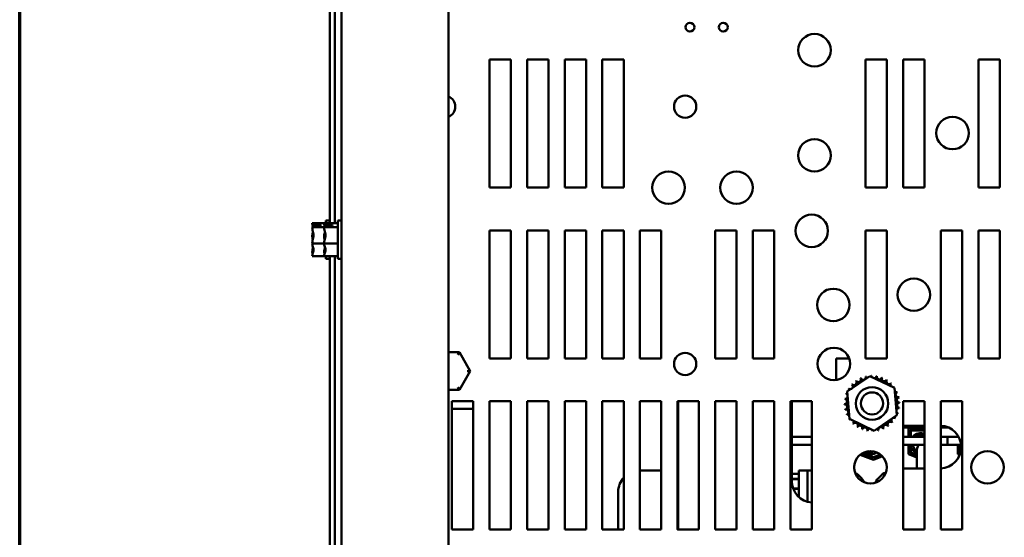
# Model space of a CAD drawing. Units: inches. Extents: x 0.05 to 2.15, y 0.02 to 1.67.
# Drawn here: x 0.07 to 0.33, y 0.28 to 0.41 of the extents above; entities that cross this region are included whole.
import ezdxf

# ---------------------------------------------------------------- set-up
doc = ezdxf.new("R2010")
doc.units = ezdxf.units.IN
doc.header["$LTSCALE"] = 0.1
doc.header["$MEASUREMENT"] = 0
doc.layers.get('0').update_dxf_attribs({"lineweight": 25})
doc.layers.add('Border (ANSI)', color=7, linetype='Continuous', lineweight=70)
doc.layers.add('Visible (ANSI)', color=7, linetype='Continuous', lineweight=50)

# ---------------------------------------------------------------- blocks, each defined once
blk = doc.blocks.new('Borders Default Border')
at = {"layer": 'Border (ANSI)', "flags": 128}
blk.add_lwpolyline([(0.74999998873613, 0.4999999924907534), (0.74999998873613, 16.49999993992603), (21.24999939926027, 16.49999993992603), (21.24999939926027, 0.4999999924907534), (0.74999998873613, 0.4999999924907534)], dxfattribs=at)

msp = doc.modelspace()

# ---------------------------------------------------------------- linework, layer by layer
at = {"layer": 'Visible (ANSI)'}
for p, q in [((0.1587055761022748, 0.1923220031046715), (0.1587055761022749, 0.5223220031046704)), ((0.1864833538800525, 0.1923220031046705), (0.1864833538800525, 0.522322003104669)), ((0.1556166872133855, 0.361721732191471), (0.1556166872133858, 0.4809222740180953)), ((0.1569277983244966, 0.361721732191471), (0.1569277983244968, 0.4809222740180953)), ((0.1971500205467192, 0.3709886697713598), (0.1971500205467192, 0.404322003104693)), ((0.1971500205467192, 0.404322003104693), (0.2027055761022747, 0.404322003104693)), ((0.2027055761022747, 0.404322003104693), (0.2027055761022747, 0.3709886697713598)), ((0.2069277983244969, 0.3709886697713596), (0.2069277983244969, 0.404322003104693)), ((0.2069277983244969, 0.404322003104693), (0.2124833538800525, 0.404322003104693)), ((0.2124833538800525, 0.404322003104693), (0.2124833538800525, 0.3709886697713596)), ((0.2167055761022746, 0.3709886697713596), (0.2167055761022746, 0.404322003104693)), ((0.2167055761022746, 0.404322003104693), (0.2222611316578302, 0.404322003104693)), ((0.2222611316578302, 0.404322003104693), (0.2222611316578302, 0.3709886697713596)), ((0.2264833538800524, 0.3709886697713596), (0.2264833538800524, 0.404322003104693)), ((0.2264833538800524, 0.404322003104693), (0.2320389094356079, 0.404322003104693)), ((0.2320389094356079, 0.404322003104693), (0.2320389094356079, 0.3709886697713596)), ((0.2949277983244966, 0.3709886697713596), (0.2949277983244967, 0.404322003104693)), ((0.2949277983244966, 0.404322003104693), (0.3004833538800522, 0.404322003104693)), ((0.3004833538800522, 0.404322003104693), (0.3004833538800522, 0.3709886697713596)), ((0.3047055761022743, 0.3709886697713596), (0.3047055761022744, 0.404322003104693)), ((0.3047055761022744, 0.404322003104693), (0.3102611316578299, 0.404322003104693)), ((0.3102611316578299, 0.404322003104693), (0.3102611316578299, 0.3709886697713596)), ((0.3242611316578299, 0.3709886697713596), (0.3242611316578299, 0.404322003104693)), ((0.3242611316578299, 0.404322003104693), (0.3298166872133854, 0.404322003104693)), ((0.3298166872133854, 0.404322003104693), (0.3298166872133853, 0.3709886697713596)), ((0.2027055761022747, 0.3709886697713598), (0.1971500205467192, 0.3709886697713598)), ((0.2124833538800525, 0.3709886697713596), (0.2069277983244969, 0.3709886697713596)), ((0.2222611316578302, 0.3709886697713596), (0.2167055761022746, 0.3709886697713596)), ((0.2320389094356079, 0.3709886697713596), (0.2264833538800524, 0.3709886697713596)), ((0.3004833538800522, 0.3709886697713596), (0.2949277983244966, 0.3709886697713596)), ((0.3102611316578299, 0.3709886697713596), (0.3047055761022743, 0.3709886697713596)), ((0.3298166872133854, 0.3709886697713596), (0.3242611316578299, 0.3709886697713596)), ((0.1510611316578303, 0.3617217321914788), (0.1510611316578303, 0.3617148708799114)), ((0.1510611316578303, 0.3617217321914788), (0.1541500205467193, 0.3617217321914788)), ((0.1510611316578303, 0.3617148708799114), (0.1510611316578303, 0.3616989117360822)), ((0.1532833538800525, 0.3611379144118875), (0.1513750835655068, 0.3611379144118838)), ((0.1513977472176553, 0.3612772954751759), (0.1532833538800525, 0.361277295475154)), ((0.1523944649911637, 0.3611920808257424), (0.151727798324497, 0.3611920808257424)), ((0.1523944649911637, 0.361137914411886), (0.1523944649911637, 0.3611920808257424)), ((0.1532833538800525, 0.361277295475154), (0.1532833538800525, 0.3611379144118875)), ((0.1541500205467193, 0.3617217321913833), (0.1541500205467193, 0.3617148708798159)), ((0.1541500205467193, 0.3617217321913833), (0.1577055761022749, 0.3617217321913833)), ((0.1541500205467193, 0.3617148708798159), (0.1541500205467193, 0.3616989117359867)), ((0.1563722427689415, 0.3611379144117919), (0.1544639724543958, 0.3611379144117882)), ((0.1544866361065443, 0.3612772954750804), (0.1563722427689415, 0.3612772954750584)), ((0.1546166872133859, 0.362433114215903), (0.1546166872133859, 0.3617217321914777)), ((0.1546166872133859, 0.362433114215903), (0.1556166872133859, 0.362433114215903)), ((0.1554833538800526, 0.3611920808256468), (0.1548166872133859, 0.3611920808256468)), ((0.1554833538800526, 0.3611379144117904), (0.1554833538800526, 0.3611920808256468)), ((0.1563722427689415, 0.3612772954750584), (0.1563722427689415, 0.361137914411792)), ((0.1577055761022749, 0.3624331142158073), (0.1577055761022748, 0.3524331142158074)), ((0.1577055761022749, 0.3624331142158074), (0.1587055761022748, 0.3624331142158074)), ((0.1510611316578303, 0.3607372258341463), (0.1510611316578303, 0.3607303645225789)), ((0.1510611316578303, 0.3607303645225789), (0.1510611316578303, 0.3607006827556149)), ((0.1510611316578303, 0.3607303645225789), (0.1541500205467192, 0.3607303645225789)), ((0.1510611316578303, 0.3584473023401995), (0.1510611316578303, 0.3583948001178389)), ((0.1541500205467193, 0.3607372258340507), (0.1541500205467193, 0.3607303645224833)), ((0.1541500205467193, 0.3607303645224833), (0.1541500205467193, 0.3607006827555193)), ((0.1541500205467193, 0.3607303645224833), (0.1577055761022749, 0.3607303645224833)), ((0.1541500205467193, 0.358447302340104), (0.1541500205467193, 0.3583948001177434)), ((0.1971500205467192, 0.3265442253269154), (0.1971500205467192, 0.3598775586602486)), ((0.1971500205467192, 0.3598775586602486), (0.2027055761022747, 0.3598775586602486)), ((0.2027055761022747, 0.3598775586602486), (0.2027055761022747, 0.3265442253269154)), ((0.2069277983244969, 0.3265442253269154), (0.2069277983244969, 0.3598775586602486)), ((0.2069277983244969, 0.3598775586602486), (0.2124833538800525, 0.3598775586602486)), ((0.2124833538800525, 0.3598775586602486), (0.2124833538800525, 0.3265442253269154)), ((0.2167055761022746, 0.3265442253269154), (0.2167055761022746, 0.3598775586602486)), ((0.2167055761022746, 0.3598775586602486), (0.2222611316578302, 0.3598775586602486)), ((0.2222611316578302, 0.3598775586602486), (0.2222611316578302, 0.3265442253269154)), ((0.2264833538800524, 0.3265442253269154), (0.2264833538800524, 0.3598775586602486)), ((0.2264833538800524, 0.3598775586602486), (0.2320389094356079, 0.3598775586602486)), ((0.2320389094356079, 0.3598775586602486), (0.2320389094356079, 0.3265442253269154)), ((0.2362611316578302, 0.3265442253269154), (0.2362611316578302, 0.3598775586602486)), ((0.2362611316578302, 0.3598775586602486), (0.2418166872133857, 0.3598775586602486)), ((0.2418166872133857, 0.3598775586602486), (0.2418166872133857, 0.3265442253269154)), ((0.2558166872133857, 0.3265442253269154), (0.2558166872133857, 0.3598775586602485)), ((0.2558166872133857, 0.3598775586602485), (0.2613722427689411, 0.3598775586602485)), ((0.2613722427689411, 0.3598775586602485), (0.2613722427689411, 0.3265442253269154)), ((0.2655944649911634, 0.3265442253269154), (0.2655944649911635, 0.3598775586602485)), ((0.2655944649911635, 0.3598775586602485), (0.2711500205467189, 0.3598775586602485)), ((0.2711500205467189, 0.3598775586602485), (0.2711500205467189, 0.3265442253269154)), ((0.2949277983244966, 0.3265442253269154), (0.2949277983244966, 0.3598775586602485)), ((0.2949277983244966, 0.3598775586602485), (0.3004833538800522, 0.3598775586602485)), ((0.3004833538800522, 0.3598775586602485), (0.3004833538800522, 0.3265442253269154)), ((0.3144833538800521, 0.3265442253269152), (0.3144833538800521, 0.3598775586602485)), ((0.3144833538800521, 0.3598775586602485), (0.3200389094356077, 0.3598775586602485)), ((0.3200389094356077, 0.3598775586602485), (0.3200389094356077, 0.3265442253269152)), ((0.3242611316578299, 0.3265442253269152), (0.3242611316578299, 0.3598775586602485)), ((0.3242611316578299, 0.3598775586602485), (0.3298166872133854, 0.3598775586602485)), ((0.3298166872133854, 0.3598775586602485), (0.3298166872133854, 0.3265442253269152)), ((0.1510611316578303, 0.3564714283139671), (0.1510611316578303, 0.3564417465470031)), ((0.1510611316578303, 0.3564417465470031), (0.1541500205467193, 0.3564417465470031)), ((0.1510611316578303, 0.3564417465470031), (0.1510611316578303, 0.3564189260916065)), ((0.1541500205467193, 0.3564714283138715), (0.1541500205467193, 0.3564417465469076)), ((0.1541500205467193, 0.3564417465469076), (0.1577055761022748, 0.3564417465469076)), ((0.1541500205467193, 0.3564417465469076), (0.1541500205467193, 0.3564189260915109)), ((0.1510611316578303, 0.354165545676191), (0.1510611316578303, 0.3541290025976597)), ((0.1541500205467193, 0.3541655456760955), (0.1541500205467193, 0.3541290025975641)), ((0.1510611316578303, 0.3531673166957238), (0.1510611316578303, 0.3531444962403272)), ((0.1510611316578303, 0.3531444962403272), (0.1541500205467192, 0.3531444962403271)), ((0.1541500205467193, 0.3531673166956282), (0.1541500205467193, 0.3531444962402316)), ((0.1541500205467193, 0.3531444962402316), (0.1577055761022748, 0.3531444962402316)), ((0.1546166872133858, 0.3531444962403268), (0.1546166872133858, 0.352433114215903)), ((0.1546166872133857, 0.3524331142159029), (0.1556166872133857, 0.3524331142159029)), ((0.1556166872133852, 0.234127714973527), (0.1556166872133856, 0.3531444962403203)), ((0.1569277983244963, 0.234127714973527), (0.1569277983244967, 0.3531444962403202)), ((0.1577055761022748, 0.3524331142158074), (0.1587055761022748, 0.3524331142158074)), ((0.1893187000098868, 0.3281771585410713), (0.1864833538800526, 0.3281796285603226)), ((0.188933219208276, 0.3275108274340514), (0.1893187000098869, 0.3281771585410713)), ((0.1921242306458859, 0.3233080459823261), (0.1893187000098869, 0.3281771585410713)), ((0.2027055761022747, 0.3265442253269154), (0.1971500205467192, 0.3265442253269154)), ((0.2124833538800525, 0.3265442253269154), (0.2069277983244969, 0.3265442253269154)), ((0.2222611316578302, 0.3265442253269154), (0.2167055761022746, 0.3265442253269154)), ((0.2320389094356079, 0.3265442253269154), (0.2264833538800524, 0.3265442253269154)), ((0.2418166872133857, 0.3265442253269154), (0.2362611316578302, 0.3265442253269154)), ((0.2613722427689411, 0.3265442253269154), (0.2558166872133857, 0.3265442253269154)), ((0.2711500205467189, 0.3265442253269154), (0.2655944649911634, 0.3265442253269154)), ((0.2906586258380155, 0.3265712970154216), (0.2873046901581286, 0.3265712970154216)), ((0.2873046901581286, 0.3265712970154216), (0.2873046901581286, 0.3209718161693649)), ((0.3004833538800527, 0.3265712970154216), (0.2949277983244972, 0.3265712970154216)), ((0.3004833538800522, 0.3265442253269154), (0.2949277983244966, 0.3265442253269154)), ((0.3200389094356081, 0.3265712970154217), (0.3144833538800527, 0.3265712970154217)), ((0.3200389094356077, 0.3265442253269152), (0.3144833538800521, 0.3265442253269152)), ((0.3298166872133859, 0.3265712970154217), (0.3242611316578303, 0.3265712970154217)), ((0.3298166872133854, 0.3265442253269152), (0.3242611316578299, 0.3265442253269152)), ((0.1893102207941263, 0.3184438289010829), (0.1921242306458859, 0.3233080459823261)), ((0.1913544305790697, 0.3233087165956823), (0.1921242306458859, 0.3233080459823261)), ((0.2901883089170033, 0.3179402227806484), (0.2960559737663753, 0.3219743537799032)), ((0.2960559737663753, 0.3219743537799032), (0.3024834661186102, 0.3189098724590815)), ((0.1864833538800527, 0.3184462915336431), (0.1893102207941263, 0.3184438289010829)), ((0.188925901528921, 0.3191108306214587), (0.1893102207941263, 0.3184438289010829)), ((0.2907481364198662, 0.310841610460572), (0.2901883089170033, 0.3179402227806484)), ((0.3024834661186102, 0.3189098724590815), (0.3030432936214731, 0.311811260139005)), ((0.1873722427689413, 0.282099780882471), (0.1873722427689414, 0.3154331142158043)), ((0.1873722427689414, 0.3154331142158043), (0.192927798324497, 0.3154331142158043)), ((0.192927798324497, 0.3154331142158043), (0.192927798324497, 0.282099780882471)), ((0.1971500205467191, 0.282099780882471), (0.1971500205467192, 0.3154331142158043)), ((0.1971500205467192, 0.3154331142158043), (0.2027055761022747, 0.3154331142158043)), ((0.2027055761022747, 0.3154331142158043), (0.2027055761022747, 0.282099780882471)), ((0.2069277983244969, 0.282099780882471), (0.2069277983244969, 0.3154331142158043)), ((0.2069277983244969, 0.3154331142158043), (0.2124833538800525, 0.3154331142158043)), ((0.2124833538800525, 0.3154331142158043), (0.2124833538800525, 0.282099780882471)), ((0.2167055761022746, 0.282099780882471), (0.2167055761022746, 0.3154331142158043)), ((0.2167055761022746, 0.3154331142158043), (0.2222611316578302, 0.3154331142158043)), ((0.2222611316578302, 0.3154331142158043), (0.2222611316578302, 0.282099780882471)), ((0.2264833538800524, 0.282099780882471), (0.2264833538800524, 0.3154331142158043)), ((0.2264833538800524, 0.3154331142158043), (0.2320389094356079, 0.3154331142158043)), ((0.2320389094356079, 0.3154331142158043), (0.2320389094356079, 0.282099780882471)), ((0.2362611316578302, 0.282099780882471), (0.2362611316578302, 0.3154331142158043)), ((0.2362611316578302, 0.3154331142158043), (0.2418166872133857, 0.3154331142158043)), ((0.2418166872133857, 0.3154331142158043), (0.2418166872133857, 0.282099780882471)), ((0.2460389094356079, 0.282099780882471), (0.2460389094356079, 0.3154331142158043)), ((0.2460389094356079, 0.3154331142158043), (0.2515944649911635, 0.3154331142158042)), ((0.2462269123803496, 0.3154331142158044), (0.2462269123803497, 0.2859868525709405)), ((0.2515944649911635, 0.3154331142158042), (0.2515944649911634, 0.282099780882471)), ((0.2558166872133856, 0.282099780882471), (0.2558166872133857, 0.3154331142158042)), ((0.2558166872133857, 0.3154331142158042), (0.2613722427689411, 0.3154331142158042)), ((0.2613722427689411, 0.3154331142158042), (0.2613722427689411, 0.282099780882471)), ((0.2655944649911634, 0.282099780882471), (0.2655944649911635, 0.3154331142158042)), ((0.2655944649911635, 0.3154331142158042), (0.2711500205467189, 0.3154331142158042)), ((0.2711500205467189, 0.3154331142158042), (0.2711500205467189, 0.282099780882471)), ((0.2753722427689411, 0.282099780882471), (0.2753722427689411, 0.3154331142158042)), ((0.2753722427689411, 0.3154331142158042), (0.2809277983244967, 0.3154331142158042)), ((0.2757824679359052, 0.2946535192376072), (0.2757824679359051, 0.3154331142158044)), ((0.2809277983244967, 0.3154331142158042), (0.2809277983244966, 0.282099780882471)), ((0.3047055761022743, 0.282099780882471), (0.3047055761022743, 0.3154331142158042)), ((0.3047055761022743, 0.3154331142158042), (0.3102611316578299, 0.3154331142158042)), ((0.3102611316578299, 0.3154331142158042), (0.3102611316578299, 0.282099780882471)), ((0.3144833538800521, 0.282099780882471), (0.3144833538800521, 0.3154331142158042)), ((0.3144833538800521, 0.3154331142158042), (0.3200389094356077, 0.3154331142158042)), ((0.3200389094356077, 0.3154331142158042), (0.3200389094356077, 0.282099780882471)), ((0.1873722427689415, 0.3134573859042746), (0.1929277983244971, 0.3134573859042746)), ((0.2971756287721012, 0.3077771291397502), (0.2907481364198662, 0.310841610460572)), ((0.3030432936214731, 0.311811260139005), (0.2971756287721012, 0.3077771291397502)), ((0.3047055761022749, 0.3090979636820515), (0.3102611316578304, 0.3090979636820515)), ((0.3047055761022749, 0.3086046303487555), (0.3102611316578305, 0.3086046303487555)), ((0.3060491346025729, 0.3084824081265331), (0.3102611316578305, 0.3084824081265331)), ((0.3060491346025729, 0.3062024081265328), (0.3060491346025729, 0.3084824081265331)), ((0.3064935790470175, 0.3080379636820889), (0.3102611316578305, 0.3080379636820889)), ((0.3064935790470175, 0.3062024081265334), (0.3064935790470175, 0.3080379636820889)), ((0.3067158012692396, 0.3062024081265334), (0.3067158012692396, 0.3078157414598667)), ((0.3067158012692396, 0.3078157414598667), (0.3102611316578305, 0.3078157414598667)), ((0.3144833538800526, 0.3086046303487555), (0.3165156027708797, 0.3086046303487555)), ((0.2460389094356082, 0.3062024081265275), (0.2462269123803494, 0.3062024081265275)), ((0.280927798324497, 0.3062024081265275), (0.2757824679359051, 0.3062024081265275)), ((0.3047055761022748, 0.3062024081265192), (0.3077324679359052, 0.3062024081265192)), ((0.3102611316578304, 0.3062024081265197), (0.3077324679359053, 0.3062024081265192)), ((0.3162146901581273, 0.3062024081265276), (0.3144833538800526, 0.3062024081265276)), ((0.3162146901581273, 0.3062024081265276), (0.3162146901581273, 0.304095741459861)), ((0.3162146901581273, 0.304095741459861), (0.3162146901581273, 0.3062024081265276)), ((0.3162146901581273, 0.3062024081265276), (0.3191042679682542, 0.3062024081265276)), ((0.3189380234914617, 0.306202408126533), (0.3189380234914617, 0.3064868316065406)), ((0.2460389094356081, 0.3040957414598608), (0.2462269123803494, 0.3040957414598608)), ((0.2809277983244971, 0.3040957414598609), (0.2757824679359051, 0.3040957414598609)), ((0.3047055761022748, 0.3040957414598525), (0.3077324679359053, 0.3040957414598525)), ((0.3060491346025729, 0.3016861941159848), (0.3060491346025729, 0.3040957414598659)), ((0.3064935790470175, 0.3019904487224509), (0.3064935790470175, 0.3040957414598668)), ((0.3067158012692396, 0.3021425760256834), (0.3067158012692396, 0.303654884609498)), ((0.3082724679359052, 0.3015384399050906), (0.3067158012692396, 0.3021425760256834)), ((0.3077324679359053, 0.3040957414598526), (0.3102611316578304, 0.304095741459853)), ((0.3082724679359051, 0.3023712970154166), (0.3082724679359051, 0.2979868525709722)), ((0.3162146901581273, 0.304095741459861), (0.3144833538800525, 0.304095741459861)), ((0.3162146901581273, 0.304095741459861), (0.3197548432548347, 0.304095741459861)), ((0.3189380234914617, 0.3016861941159848), (0.3189380234914617, 0.3040957414598661)), ((0.3193824679359063, 0.3019904487224509), (0.3193824679359063, 0.3040957414598669)), ((0.3196046901581284, 0.3021482403806395), (0.3196046901581284, 0.3040957414598669)), ((0.296949134602573, 0.3002157414598655), (0.2935363170825847, 0.3015402423186354)), ((0.296949134602573, 0.3006924831814191), (0.2939686186922137, 0.3018492095108308)), ((0.296949134602573, 0.3009308540421952), (0.2942154533802307, 0.3019917848143179)), ((0.2987534208970841, 0.3016310903520917), (0.296949134602573, 0.3009308540421952)), ((0.298952870257392, 0.3014701249920379), (0.296949134602573, 0.3006924831814191)), ((0.2993052986124663, 0.3011301593085283), (0.296949134602573, 0.3002157414598655)), ((0.3060491346025729, 0.3018046303487587), (0.3060713568247952, 0.3018046303487588)), ((0.3082724679359052, 0.300823327322761), (0.3060491346025729, 0.3016861941159848)), ((0.3060713568247952, 0.3016775697602345), (0.3060713568247952, 0.3018046303487588)), ((0.3082724679359052, 0.3013000690443144), (0.3064935790470175, 0.3019904487224509)), ((0.3193966516756941, 0.3015082023480939), (0.3189380234914617, 0.3016861941159848)), ((0.3195427955849129, 0.3019282262017477), (0.3193824679359063, 0.3019904487224509)), ((0.2362611316578306, 0.2974312970153968), (0.241816687213386, 0.2974312970153968)), ((0.2462269123803496, 0.2974312970153966), (0.2460389094356083, 0.2974312970153965)), ((0.2776158012692385, 0.2974312970153968), (0.2776158012692385, 0.2905292909147371)), ((0.2776158012692385, 0.2974312970153968), (0.2781713568247941, 0.2974312970153968)), ((0.2798380234914607, 0.2974312970153963), (0.2781713568247941, 0.2974312970153968)), ((0.280927798324497, 0.2974312970153955), (0.2798380234914608, 0.2974312970153956)), ((0.2798380234914608, 0.2957646303487284), (0.2798380234914608, 0.2974312970153955)), ((0.2920046901581274, 0.2978146280913922), (0.2920046901581274, 0.2987182670068834)), ((0.3102611316578304, 0.2979868525709404), (0.3047055761022748, 0.2979868525709404)), ((0.2776158012692384, 0.2965935192376196), (0.2757824679359048, 0.2965935192376196)), ((0.2757824679359049, 0.2952601859042862), (0.2776158012692385, 0.2952601859042862)), ((0.2776158012692385, 0.295149074793175), (0.2757824679359051, 0.295149074793175)), ((0.2798380234914608, 0.2893042952255884), (0.2798380234914608, 0.2957646303487284)), ((0.2306158012692388, 0.2820997808824829), (0.2306158012692388, 0.2918757414598414)), ((0.2761038735197912, 0.2927912970153973), (0.2776158012692385, 0.2927912970153973)), ((0.2776158012692385, 0.2926801859042862), (0.2761447438835038, 0.2926801859042862)), ((0.2462269123803497, 0.2820997808824717), (0.2462269123803497, 0.2859868525709405)), ((0.1929277983244969, 0.282099780882471), (0.1873722427689413, 0.282099780882471)), ((0.2027055761022747, 0.282099780882471), (0.1971500205467191, 0.282099780882471)), ((0.2124833538800525, 0.282099780882471), (0.2069277983244969, 0.282099780882471)), ((0.2222611316578302, 0.282099780882471), (0.2167055761022746, 0.282099780882471)), ((0.2320389094356079, 0.282099780882471), (0.2264833538800524, 0.282099780882471)), ((0.2418166872133857, 0.282099780882471), (0.2362611316578302, 0.282099780882471)), ((0.2515944649911634, 0.282099780882471), (0.2460389094356079, 0.282099780882471)), ((0.2613722427689411, 0.282099780882471), (0.2558166872133856, 0.282099780882471)), ((0.2711500205467189, 0.282099780882471), (0.2655944649911634, 0.282099780882471)), ((0.2809277983244966, 0.282099780882471), (0.2753722427689411, 0.282099780882471)), ((0.3102611316578299, 0.282099780882471), (0.3047055761022743, 0.282099780882471)), ((0.3200389094356077, 0.282099780882471), (0.3144833538800521, 0.282099780882471))]:
    msp.add_line(p, q, dxfattribs=at)
for centre, radius in [((0.2492611316578301, 0.4127108919935818), 0.0011555555555556), ((0.2579277983244967, 0.4127108919935818), 0.0011555555555556), ((0.2816429583311671, 0.4067108919935818), 0.0042222222222222), ((0.248018943478378, 0.3920531061439289), 0.0028888888888889), ((0.3175500205467188, 0.3851775586602485), 0.0042222222222222), ((0.2816429583311671, 0.3793775586602486), 0.0042222222222222), ((0.2437055761022746, 0.3709775586602486), 0.0042222222222222), ((0.2613722427689411, 0.3709775586602486), 0.0042222222222222), ((0.2809277983244967, 0.3597553364380263), 0.0042222222222222), ((0.3074833538800521, 0.3431553364380264), 0.0042222222222222), ((0.2865398439229895, 0.3404886697713599), 0.0042222222222222), ((0.248018943478378, 0.325148091993582), 0.0028888888888889), ((0.2866834971659158, 0.3251480919935822), 0.0042222222222222), ((0.2966158012692383, 0.3148757414598264), 0.0042222222222222), ((0.2966158012692383, 0.314875741459826), 0.0028888888888889), ((0.2962026682037376, 0.2982664475491377), 0.0042222222222222), ((0.3266333455449272, 0.2982664475491377), 0.0042222222222222)]:
    msp.add_circle(centre, radius, dxfattribs=at)
for centre, radius, start, end in [((0.1853722427689417, 0.3920531061439289), 0.0028888888888889, 292.6198649480356, 67.38013505196443), ((0.2919016295696243, 0.3202928500629159), 0.0006704877988871, 223.7067900964996, 38.35524460991156), ((0.2966158012692382, 0.3148757414598289), 0.0071811197198682, 125.1325628397995, 125.6794718666196), ((0.293049036518736, 0.3211084511149993), 0.0006704877988871, 212.456790096502, 27.10524460991028), ((0.2966158012692382, 0.3148757414598289), 0.0071811197198682, 113.8825628397996, 114.4294718666199), ((0.2943335122369448, 0.3216845326303783), 0.0006704877988871, 201.2067900965134, 15.85524460991667), ((0.2966158012692382, 0.3148757414598289), 0.0071811197198682, 102.6325628397994, 103.1794718666197), ((0.2957056950427421, 0.3219989561194873), 0.0006704877988871, 189.9567900965048, 233.5481665940772), ((0.2957056950427421, 0.3219989561194873), 0.0006704877988871, 345.5619549983804, 4.605244609912916), ((0.2966158012692382, 0.3148757414598289), 0.0071811197198682, 91.3825628397998, 91.92947186661982), ((0.2971128527204303, 0.3220396384639703), 0.0006704877988871, 178.7067900965042, 204.5292068992552), ((0.2971128527204303, 0.3220396384639703), 0.0006704877988871, 284.489316574318, 353.3552446099128), ((0.2966158012692382, 0.3148757414598289), 0.0071811197198682, 80.1325628397998, 80.6794718666199), ((0.2985009089895988, 0.321805016264144), 0.0006704877988871, 167.4567900965023, 342.1052446099113), ((0.2966158012692382, 0.3148757414598289), 0.0071811197198682, 68.88256283979949, 69.42947186661986), ((0.2998165216262544, 0.3213041059195699), 0.0006704877988871, 156.2067900965072, 330.8552446099188), ((0.3010091323745746, 0.3205561571338762), 0.0006704877988871, 144.956790096502, 319.6052446099135), ((0.2966158012692382, 0.3148757414598289), 0.0071811197198682, 57.63256283979957, 58.17947186661985), ((0.3020329098723252, 0.3195899131594428), 0.0006704877988871, 133.7067900965038, 193.2882243227272), ((0.2966158012692382, 0.3148757414598289), 0.0071811197198682, 46.38256283979944, 46.92947186661966), ((0.2966158012692382, 0.3148757414598289), 0.0071811197198682, 158.8825628397997, 159.42947186662), ((0.2901874368094972, 0.3180764618168451), 0.0006704877988871, 246.2067900965057, 273.6682168761334), ((0.2966158012692382, 0.3148757414598289), 0.0071811197198682, 147.6325628397998, 148.1794718666197), ((0.2901874368094972, 0.3180764618168451), 0.0006704877988871, 24.8274934965631, 60.85524460992033), ((0.2909353855951909, 0.3192690725651653), 0.0006704877988871, 234.9567900965062, 49.60524460991571), ((0.2966158012692382, 0.3148757414598289), 0.0071811197198681, 136.3825628397998, 136.9294718666199), ((0.3020329098723252, 0.3195899131594428), 0.0006704877988871, 295.7302991508523, 308.3552446099153), ((0.3028485109244086, 0.318442506210331), 0.0006704877988871, 122.4567900965061, 131.250248986116), ((0.2966158012692382, 0.3148757414598289), 0.0071811197198682, 35.13256283979988, 35.67947186661991), ((0.3028485109244086, 0.318442506210331), 0.0006704877988871, 245.3027552631343, 297.1052446099155), ((0.3034245924397877, 0.3171580304921223), 0.0006704877988871, 111.2067900965051, 285.8552446099167), ((0.2966158012692382, 0.3148757414598289), 0.0071811197198682, 23.8825628397993, 24.42947186661966), ((0.2894519042650967, 0.315372792911021), 0.0006704877988871, 268.7067900965041, 83.35524460991235), ((0.2966158012692382, 0.3148757414598289), 0.0071811197198681, 170.1325628397998, 170.6794718666199), ((0.2896865264649231, 0.3167608491801895), 0.0006704877988871, 257.4567900965046, 336.6819996900555), ((0.2896865264649231, 0.3167608491801895), 0.0006704877988871, 32.33652378352689, 72.10524460991503), ((0.3037390159288966, 0.315785847686325), 0.0006704877988871, 99.95679009650488, 274.605244609916), ((0.3037796982733797, 0.3143786900086368), 0.0006704877988871, 88.70679009650412, 263.3552446099131), ((0.2966158012692382, 0.3148757414598289), 0.0071811197198682, 12.63256283979967, 13.17947186662002), ((0.2966158012692382, 0.3148757414598289), 0.0071811197198682, 1.382562839799875, 1.929471866619967), ((0.2966158012692382, 0.3148757414598289), 0.0071811197198682, 181.3825628397995, 181.9294718666195), ((0.2894925866095798, 0.3139656352333328), 0.0006704877988871, 279.9567900965048, 94.60524460991596), ((0.2966158012692382, 0.3148757414598289), 0.0071811197198682, 192.6325628397993, 193.1794718666197), ((0.2898070100986887, 0.3125934524275355), 0.0006704877988871, 291.2067900965051, 105.8552446099166), ((0.3035450760735533, 0.3129906337394683), 0.0006704877988871, 77.45679009650524, 156.6819996900527), ((0.3035450760735533, 0.3129906337394683), 0.0006704877988871, 212.3365237835244, 252.1052446099141), ((0.3030441657289792, 0.3116750211028126), 0.0006704877988871, 66.20679009650442, 93.66821687613324), ((0.2966158012692382, 0.3148757414598289), 0.0071811197198682, 338.8825628397993, 339.4294718666198), ((0.2966158012692382, 0.3148757414598289), 0.0071811197198682, 350.1325628397998, 350.67947186662), ((0.2966158012692382, 0.3148757414598289), 0.0071811197198682, 203.8825628397996, 204.4294718666198), ((0.2903830916140678, 0.3113089767093267), 0.0006704877988871, 65.30275526313433, 117.1052446099169), ((0.2903830916140678, 0.3113089767093267), 0.0006704877988871, 302.4567900965046, 311.2502489861138), ((0.2966158012692382, 0.3148757414598289), 0.0071811197198682, 215.1325628397995, 215.6794718666197), ((0.2911986926661512, 0.310161569760215), 0.0006704877988871, 115.7302991508524, 128.3552446099134), ((0.2911986926661512, 0.310161569760215), 0.0006704877988871, 313.7067900965038, 13.28822432272072), ((0.2922224701639018, 0.3091953257857815), 0.0006704877988871, 324.9567900965045, 139.6052446099135), ((0.3013299729688521, 0.3094586328567419), 0.0006704877988871, 43.70679009650382, 218.3552446099134), ((0.3022962169432856, 0.3104824103544925), 0.0006704877988871, 54.95679009650452, 229.6052446099135), ((0.2966158012692382, 0.3148757414598289), 0.0071811197198681, 316.3825628397999, 316.9294718666199), ((0.3030441657289792, 0.3116750211028126), 0.0006704877988871, 204.8274934965604, 240.8552446099136), ((0.2966158012692382, 0.3148757414598289), 0.0071811197198682, 327.6325628397996, 328.1794718666197), ((0.2966158012692382, 0.3148757414598289), 0.0071811197198681, 226.3825628397998, 226.9294718666198), ((0.2966158012692382, 0.3148757414598289), 0.0071811197198682, 237.6325628397996, 238.1794718666196), ((0.293415080912222, 0.3084473770000879), 0.0006704877988871, 336.2067900965044, 150.8552446099136), ((0.2966158012692382, 0.3148757414598289), 0.0071811197198682, 248.8825628397993, 249.4294718666198), ((0.2947306935488776, 0.3079464666555138), 0.0006704877988871, 347.4567900965052, 162.1052446099141), ((0.2966158012692382, 0.3148757414598289), 0.0071811197198682, 260.1325628397999, 260.67947186662), ((0.2961187498180462, 0.3077118444556874), 0.0006704877988871, 104.4893165743209, 173.3552446099156), ((0.2961187498180462, 0.3077118444556874), 0.0006704877988871, 358.7067900965042, 24.52920689925791), ((0.2966158012692382, 0.3148757414598289), 0.0071811197198682, 271.3825628397998, 271.9294718666199), ((0.2975259074957343, 0.3077525268001704), 0.0006704877988871, 165.5619549983804, 184.6052446099129), ((0.2975259074957343, 0.3077525268001704), 0.0006704877988871, 9.956790096504827, 53.54816659407896), ((0.2966158012692382, 0.3148757414598289), 0.0071811197198682, 282.6325628397994, 283.1794718666198), ((0.2988980903015317, 0.3080669502892794), 0.0006704877988871, 21.20679009650508, 195.8552446099167), ((0.3001825660197404, 0.3086430318046585), 0.0006704877988871, 32.4567900965045, 207.1052446099129), ((0.2966158012692382, 0.3148757414598289), 0.0071811197198682, 293.8825628397997, 294.4294718666199), ((0.2966158012692382, 0.3148757414598289), 0.0071811197198682, 305.1325628397994, 305.6794718666197), ((0.3142269123803495, 0.3035424081264961), 0.0055555555555556, 272.645682904933, 87.35431709506702), ((0.3092661376981197, 0.3044748928229875), 0.0026789231737143, 68.19705013626833, 139.8452428225359), ((0.3092661376981197, 0.3044748928229875), 0.0021426586411436, 62.33031439100726, 126.2689980410086), ((0.2964315327828759, 0.3044748928229875), 0.0027903964443669, 233.3380037552375, 302.4396703868488), ((0.2964315327828759, 0.3044748928229875), 0.0022234148912332, 246.441316324427, 289.3363578176584), ((0.3092661376981197, 0.3044748928229875), 0.0026789231737143, 188.1364631605988, 248.2275503289335), ((0.3092661376981197, 0.3044748928229875), 0.0021426586411436, 190.1923711622505, 242.5317889930381), ((0.3121035790470162, 0.3023712970154166), 0.0038311111111111, 153.2488727716473, 180), ((0.2361713568247943, 0.2918757414598414), 0.0055555555555555, 138.0596056786726, 180), ((0.2813380234914607, 0.2946535192376072), 0.0055555555555556, 180, 265.7653951659739), ((0.2896158012692385, 0.2918757414598413), 0.0055555555555555, 26.65554314008918, 61.61249470088922), ((0.3025046901581274, 0.2918757414598414), 0.0055555555555555, 114.4022738139211, 154.7970875936377), ((0.2476158012692387, 0.2827646303487285), 0.0016666666666667, 198.8911995813421, 203.5100349726562)]:
    msp.add_arc(centre, radius, start, end, dxfattribs=at)
for points, knots in [([(0.1513977472176553, 0.3612772954752012), (0.1513571717072555, 0.3613629598165104), (0.1512289357844936, 0.3614547928116178), (0.1511042643097364, 0.3615910577306827), (0.1510611316578303, 0.3616582871630292), (0.1510611316578303, 0.3617148708799114)], [0.0259800947158062, 0.0259800947158062, 0.0259800947158062, 0.0259800947158062, 0.1540153016615013, 0.1540153016615013, 0.2419011823540256, 0.2419011823540256, 0.2419011823540256, 0.2419011823540256]), ([(0.1510611316578303, 0.3616989117360822), (0.1510611316578303, 0.3615107164946034), (0.1511042643097364, 0.3612871140175648), (0.1511678419013413, 0.3610559936582265), (0.1511822852691368, 0.3610082354846058), (0.1511976071089562, 0.3609596697495009)], [-0.2419011823540256, -0.2419011823540256, -0.2419011823540256, -0.2419011823540256, -0.1540153016615018, -0.1540153016615018, -0.1317898456951532, -0.1317898456951532, -0.1317898456951532, -0.1317898456951532]), ([(0.1510611316578303, 0.3607372258341463), (0.1510611316578303, 0.3607938095510286), (0.1511042643097364, 0.3608610389833751), (0.151218416277417, 0.3609858061658231), (0.1513197211853058, 0.3610632907087617), (0.1513750835655069, 0.3611379144118795)], [-0.2419011823540256, -0.2419011823540256, -0.2419011823540256, -0.2419011823540256, -0.1540153016615013, -0.1540153016615013, -0.0441990450717184, -0.0441990450717184, -0.0441990450717184, -0.0441990450717184]), ([(0.151727798324497, 0.3611920808257424), (0.1516455930731833, 0.3611920808257424), (0.1515488506519526, 0.3612108244658847), (0.1514482583480718, 0.3612513872818726), (0.1514227640868981, 0.36126340338133), (0.1513977472176553, 0.361277295475176)], [0.2259437039020447, 0.2259437039020447, 0.2259437039020447, 0.2259437039020447, 0.2541318845775209, 0.2541318845775209, 0.263288283601415, 0.263288283601415, 0.263288283601415, 0.263288283601415]), ([(0.1544866361065444, 0.3612772954751056), (0.1544460605961445, 0.3613629598164149), (0.1543178246733826, 0.3614547928115221), (0.1541931531986254, 0.3615910577305871), (0.1541500205467193, 0.3616582871629336), (0.1541500205467193, 0.3617148708798159)], [0.0259800947158062, 0.0259800947158062, 0.0259800947158062, 0.0259800947158062, 0.1540153016615013, 0.1540153016615013, 0.2419011823540256, 0.2419011823540256, 0.2419011823540256, 0.2419011823540256]), ([(0.1541500205467193, 0.3616989117359866), (0.1541500205467193, 0.3615107164945077), (0.1541931531986254, 0.3612871140174692), (0.1542567307902303, 0.361055993658131), (0.1542711741580258, 0.3610082354845102), (0.1542864959978452, 0.3609596697494053)], [-0.2419011823540256, -0.2419011823540256, -0.2419011823540256, -0.2419011823540256, -0.1540153016615018, -0.1540153016615018, -0.1317898456951513, -0.1317898456951513, -0.1317898456951513, -0.1317898456951513]), ([(0.1541500205467193, 0.3607372258340507), (0.1541500205467193, 0.360793809550933), (0.1541931531986254, 0.3608610389832795), (0.154307305166306, 0.3609858061657276), (0.1544086100741948, 0.3610632907086662), (0.1544639724543959, 0.3611379144117839)], [-0.2419011823540256, -0.2419011823540256, -0.2419011823540256, -0.2419011823540256, -0.1540153016615013, -0.1540153016615013, -0.0441990450717184, -0.0441990450717184, -0.0441990450717184, -0.0441990450717184]), ([(0.154816687213386, 0.3611920808256468), (0.1547344819620723, 0.3611920808256468), (0.1546377395408416, 0.3612108244657892), (0.1545371472369608, 0.361251387281777), (0.1545116529757871, 0.3612634033812344), (0.1544866361065444, 0.3612772954750804)], [0.2259437039020447, 0.2259437039020447, 0.2259437039020447, 0.2259437039020447, 0.2541318845775209, 0.2541318845775209, 0.263288283601415, 0.263288283601415, 0.263288283601415, 0.263288283601415]), ([(0.1510611316578303, 0.3564714283139671), (0.1510611316578303, 0.3567162072723283), (0.1511042643097364, 0.3570070391817132), (0.1512439365273945, 0.3576674430444021), (0.1514102023775361, 0.3581570935125034), (0.1514102023775361, 0.358586055534791), (0.1514102023775361, 0.3590150175570786), (0.1512439365273945, 0.3595046680251799), (0.1511042643097364, 0.3601650718878688), (0.1510611316578303, 0.3604559037972537), (0.1510611316578303, 0.3607006827556149)], [-0.2419011823540251, -0.2419011823540251, -0.2419011823540251, -0.2419011823540251, -0.1540153016615016, -0.1540153016615016, 0, 0, 0, 0.1540153016615015, 0.1540153016615015, 0.2419011823540252, 0.2419011823540252, 0.2419011823540252, 0.2419011823540252]), ([(0.151275464466293, 0.3594263822317075), (0.151233021164548, 0.3592947868108132), (0.1511885229556944, 0.3591654011946924), (0.1511042643097364, 0.3588591000587169), (0.1510611316578303, 0.3586354975816784), (0.1510611316578303, 0.3584473023401995)], [0.0959719029129988, 0.0959719029129988, 0.0959719029129988, 0.0959719029129988, 0.1540153016615019, 0.1540153016615019, 0.2419011823540258, 0.2419011823540258, 0.2419011823540258, 0.2419011823540258]), ([(0.1541500205467193, 0.3564714283138715), (0.1541500205467193, 0.3567162072722327), (0.1541931531986254, 0.3570070391816177), (0.1543328254162835, 0.3576674430443065), (0.1544990912664251, 0.3581570935124079), (0.1544990912664251, 0.3585860555346954), (0.1544990912664251, 0.3590150175569829), (0.1543328254162835, 0.3595046680250844), (0.1541931531986254, 0.3601650718877733), (0.1541500205467193, 0.3604559037971582), (0.1541500205467193, 0.3607006827555193)], [-0.2419011823540251, -0.2419011823540251, -0.2419011823540251, -0.2419011823540251, -0.1540153016615016, -0.1540153016615016, 0, 0, 0, 0.1540153016615015, 0.1540153016615015, 0.2419011823540252, 0.2419011823540252, 0.2419011823540252, 0.2419011823540252]), ([(0.154364353355182, 0.3594263822316118), (0.154321910053437, 0.3592947868107176), (0.1542774118445833, 0.3591654011945967), (0.1541931531986254, 0.3588591000586214), (0.1541500205467193, 0.3586354975815828), (0.1541500205467193, 0.358447302340104)], [0.0959719029130141, 0.0959719029130141, 0.0959719029130141, 0.0959719029130141, 0.1540153016615019, 0.1540153016615019, 0.2419011823540258, 0.2419011823540258, 0.2419011823540258, 0.2419011823540258]), ([(0.1510611316578303, 0.3583948001178389), (0.1510611316578303, 0.3581500211594777), (0.1511042643097364, 0.3578591892500928), (0.1511678419013413, 0.3575585790945419), (0.1511822852691368, 0.357496461711019), (0.1511976071089562, 0.3574332939605615)], [-0.2419011823540258, -0.2419011823540258, -0.2419011823540258, -0.2419011823540258, -0.1540153016615013, -0.1540153016615013, -0.1317898456951289, -0.1317898456951289, -0.1317898456951289, -0.1317898456951289]), ([(0.1510611316578303, 0.3531673166957238), (0.1510611316578303, 0.3533555119372027), (0.1511042643097363, 0.3535791144142411), (0.1512439365273944, 0.3540868576665388), (0.1514102023775361, 0.3544633193064671), (0.1514102023775361, 0.3547931213936651), (0.1514102023775361, 0.3551229234808631), (0.1512439365273944, 0.3554993851207914), (0.1511042643097364, 0.356007128373089), (0.1510611316578303, 0.3562307308501276), (0.1510611316578303, 0.3564189260916065)], [-0.2419011823540256, -0.2419011823540256, -0.2419011823540256, -0.2419011823540256, -0.1540153016615011, -0.1540153016615011, 0, 0, 0, 0.1540153016615012, 0.1540153016615012, 0.2419011823540255, 0.2419011823540255, 0.2419011823540255, 0.2419011823540255]), ([(0.1541500205467193, 0.3583948001177434), (0.1541500205467193, 0.3581500211593822), (0.1541931531986254, 0.3578591892499972), (0.1542567307902303, 0.3575585790944464), (0.1542711741580258, 0.3574964617109235), (0.1542864959978452, 0.357433293960466)], [-0.2419011823540258, -0.2419011823540258, -0.2419011823540258, -0.2419011823540258, -0.1540153016615013, -0.1540153016615013, -0.1317898456951277, -0.1317898456951277, -0.1317898456951277, -0.1317898456951277]), ([(0.1541500205467193, 0.3531673166956282), (0.1541500205467193, 0.3533555119371071), (0.1541931531986254, 0.3535791144141456), (0.1543328254162835, 0.3540868576664432), (0.1544990912664251, 0.3544633193063715), (0.1544990912664251, 0.3547931213935695), (0.1544990912664251, 0.3551229234807676), (0.1543328254162835, 0.3554993851206958), (0.1541931531986254, 0.3560071283729935), (0.1541500205467193, 0.356230730850032), (0.1541500205467193, 0.3564189260915109)], [-0.2419011823540256, -0.2419011823540256, -0.2419011823540256, -0.2419011823540256, -0.1540153016615011, -0.1540153016615011, 0, 0, 0, 0.1540153016615012, 0.1540153016615012, 0.2419011823540255, 0.2419011823540255, 0.2419011823540255, 0.2419011823540255]), ([(0.1512754644662929, 0.3554390005952017), (0.151233021164548, 0.3552678390408581), (0.1511885229556943, 0.3550995517021767), (0.1511042643097364, 0.3547011565439373), (0.1510611316578303, 0.3544103246345522), (0.1510611316578303, 0.354165545676191)], [0.0959719029130119, 0.0959719029130119, 0.0959719029130119, 0.0959719029130119, 0.1540153016615015, 0.1540153016615015, 0.2419011823540258, 0.2419011823540258, 0.2419011823540258, 0.2419011823540258]), ([(0.1510611316578303, 0.3541290025976597), (0.1510611316578303, 0.3540724188807774), (0.1511042643097363, 0.354005189448431), (0.1511678422939206, 0.3539356992231323), (0.1511822556847785, 0.3539213385691273), (0.1511975376777369, 0.3539067347726656)], [-0.2419011823540256, -0.2419011823540256, -0.2419011823540256, -0.2419011823540256, -0.1540153016615013, -0.1540153016615013, -0.1317891657789014, -0.1317891657789014, -0.1317891657789014, -0.1317891657789014]), ([(0.154364353355182, 0.3554390005951062), (0.154321910053437, 0.3552678390407626), (0.1542774118445833, 0.3550995517020812), (0.1541931531986254, 0.3547011565438417), (0.1541500205467193, 0.3544103246344567), (0.1541500205467193, 0.3541655456760955)], [0.095971902913, 0.095971902913, 0.095971902913, 0.095971902913, 0.1540153016615015, 0.1540153016615015, 0.2419011823540258, 0.2419011823540258, 0.2419011823540258, 0.2419011823540258]), ([(0.1541500205467193, 0.3541290025975641), (0.1541500205467193, 0.3540724188806818), (0.1541931531986254, 0.3540051894483354), (0.1542567311828096, 0.3539356992230368), (0.1542711445736675, 0.3539213385690317), (0.1542864265666259, 0.3539067347725701)], [-0.2419011823540256, -0.2419011823540256, -0.2419011823540256, -0.2419011823540256, -0.1540153016615013, -0.1540153016615013, -0.131789165778921, -0.131789165778921, -0.131789165778921, -0.131789165778921])]:
    msp.add_open_spline(points, degree=3, knots=knots, dxfattribs=at)

# ---------------------------------------------------------------- block references
at = {"xscale": 0.1, "yscale": 0.1, "zscale": 0.1}
msp.add_blockref('Borders Default Border', (0, 0), dxfattribs=at)

doc.saveas('drawing.dxf')
